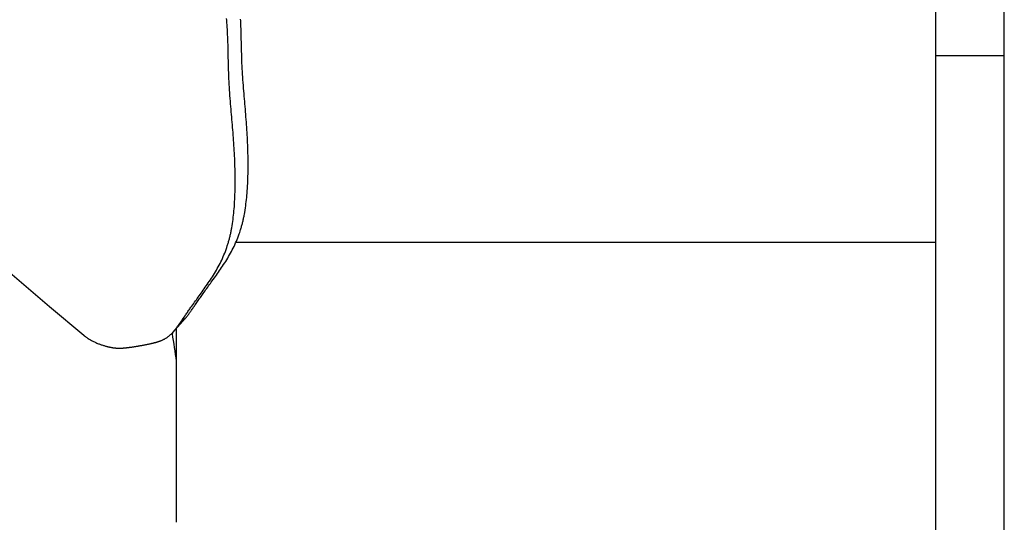
# Model space of a CAD drawing. Extents: x -390 to 1137, y -487 to 704.
# Drawn here: x 219 to 271, y -103 to -76 of the extents above; entities that cross this region are included whole.
import ezdxf

# ---------------------------------------------------------------- set-up
doc = ezdxf.new("R2010")
doc.units = 0
doc.header["$LTSCALE"] = 20
doc.layers.add('DETAIL', color=5, linetype='CONTINUOUS')

msp = doc.modelspace()

# ---------------------------------------------------------------- linework, layer by layer
at = {"layer": 'DETAIL', "color": 5, "linetype": 'CONTINUOUS'}
for p, q in [((271.382, -225.616), (271.382, 225.616)), ((267.777, -105.649), (267.777, 105.649)), ((230.36, -76.343), (230.353, -76.264)), ((230.367, -76.422), (230.36, -76.343)), ((231.102, -76.386), (231.098, -76.305)), ((230.373, -76.501), (230.367, -76.422)), ((230.367, -76.422), (230.367, -76.422)), ((230.379, -76.58), (230.373, -76.501)), ((230.385, -76.659), (230.379, -76.58)), ((230.379, -76.58), (230.379, -76.58)), ((230.39, -76.738), (230.385, -76.659)), ((230.395, -76.817), (230.39, -76.738)), ((230.39, -76.738), (230.39, -76.738)), ((230.4, -76.896), (230.395, -76.817)), ((231.106, -76.466), (231.102, -76.386)), ((231.102, -76.386), (231.102, -76.386)), ((231.109, -76.546), (231.106, -76.466)), ((231.112, -76.626), (231.109, -76.546)), ((231.109, -76.546), (231.109, -76.546)), ((231.115, -76.707), (231.112, -76.626)), ((231.118, -76.79), (231.115, -76.707)), ((231.115, -76.707), (231.115, -76.707)), ((231.12, -76.867), (231.118, -76.79)), ((231.122, -76.935), (231.12, -76.867)), ((231.12, -76.867), (231.12, -76.867)), ((230.404, -76.976), (230.4, -76.896)), ((230.4, -76.896), (230.4, -76.896)), ((230.408, -77.057), (230.404, -76.976)), ((230.412, -77.138), (230.408, -77.057)), ((230.408, -77.057), (230.408, -77.057)), ((230.416, -77.218), (230.412, -77.138)), ((230.419, -77.298), (230.416, -77.218)), ((230.416, -77.218), (230.416, -77.218)), ((230.422, -77.379), (230.419, -77.298)), ((230.425, -77.463), (230.422, -77.379)), ((230.422, -77.379), (230.422, -77.379)), ((231.125, -77.028), (231.122, -76.935)), ((231.129, -77.174), (231.125, -77.028)), ((231.125, -77.028), (231.125, -77.028)), ((231.133, -77.345), (231.129, -77.174)), ((231.136, -77.507), (231.133, -77.345)), ((231.133, -77.345), (231.133, -77.345)), ((230.428, -77.54), (230.425, -77.463)), ((230.43, -77.609), (230.428, -77.54)), ((230.428, -77.54), (230.428, -77.54)), ((230.432, -77.702), (230.43, -77.609)), ((230.436, -77.848), (230.432, -77.702)), ((230.432, -77.702), (230.432, -77.702)), ((230.44, -78.02), (230.436, -77.848)), ((231.14, -77.663), (231.136, -77.507)), ((231.144, -77.82), (231.14, -77.663)), ((231.14, -77.663), (231.14, -77.663)), ((231.147, -77.98), (231.144, -77.82)), ((230.444, -78.182), (230.44, -78.02)), ((230.44, -78.02), (230.44, -78.02)), ((230.447, -78.338), (230.444, -78.182)), ((230.45, -78.496), (230.447, -78.338)), ((230.447, -78.338), (230.447, -78.338)), ((231.152, -78.138), (231.147, -77.98)), ((231.147, -77.98), (231.147, -77.98)), ((231.156, -78.297), (231.152, -78.138)), ((231.162, -78.457), (231.156, -78.297)), ((231.156, -78.297), (231.156, -78.297)), ((271.382, -78.225), (267.777, -78.225)), ((230.454, -78.656), (230.45, -78.496)), ((230.458, -78.815), (230.454, -78.656)), ((230.454, -78.656), (230.454, -78.656)), ((230.462, -78.974), (230.458, -78.815)), ((231.168, -78.614), (231.162, -78.457)), ((231.175, -78.763), (231.168, -78.614)), ((231.168, -78.614), (231.168, -78.614)), ((231.183, -78.909), (231.175, -78.763)), ((231.191, -79.056), (231.183, -78.909)), ((231.183, -78.909), (231.183, -78.909)), ((230.467, -79.135), (230.462, -78.974)), ((230.462, -78.974), (230.462, -78.974)), ((230.473, -79.292), (230.467, -79.135)), ((230.48, -79.442), (230.473, -79.292)), ((230.473, -79.292), (230.473, -79.292)), ((230.487, -79.588), (230.48, -79.442)), ((231.2, -79.204), (231.191, -79.056)), ((231.209, -79.351), (231.2, -79.204)), ((231.2, -79.204), (231.2, -79.204)), ((231.219, -79.498), (231.209, -79.351)), ((230.495, -79.736), (230.487, -79.588)), ((230.487, -79.588), (230.487, -79.588)), ((230.503, -79.884), (230.495, -79.736)), ((230.512, -80.032), (230.503, -79.884)), ((230.503, -79.884), (230.503, -79.884)), ((231.23, -79.645), (231.219, -79.498)), ((231.219, -79.498), (231.219, -79.498)), ((231.241, -79.793), (231.23, -79.645)), ((231.253, -79.942), (231.241, -79.793)), ((231.241, -79.793), (231.241, -79.793)), ((231.264, -80.088), (231.253, -79.942)), ((230.522, -80.18), (230.512, -80.032)), ((230.533, -80.327), (230.522, -80.18)), ((230.522, -80.18), (230.522, -80.18)), ((230.544, -80.476), (230.533, -80.327)), ((230.555, -80.625), (230.544, -80.476)), ((230.544, -80.476), (230.544, -80.476)), ((231.276, -80.226), (231.264, -80.088)), ((231.264, -80.088), (231.264, -80.088)), ((231.287, -80.361), (231.276, -80.226)), ((231.299, -80.497), (231.287, -80.361)), ((231.287, -80.361), (231.287, -80.361)), ((231.31, -80.634), (231.299, -80.497)), ((230.567, -80.771), (230.555, -80.625)), ((230.579, -80.91), (230.567, -80.771)), ((230.567, -80.771), (230.567, -80.771)), ((230.59, -81.046), (230.579, -80.91)), ((231.322, -80.771), (231.31, -80.634)), ((231.31, -80.634), (231.31, -80.634)), ((231.334, -80.908), (231.322, -80.771)), ((231.345, -81.044), (231.334, -80.908)), ((231.334, -80.908), (231.334, -80.908)), ((230.602, -81.182), (230.59, -81.046)), ((230.59, -81.046), (230.59, -81.046)), ((230.614, -81.32), (230.602, -81.182)), ((230.626, -81.457), (230.614, -81.32)), ((230.614, -81.32), (230.614, -81.32)), ((230.638, -81.595), (230.626, -81.457)), ((231.357, -81.181), (231.345, -81.044)), ((231.368, -81.318), (231.357, -81.181)), ((231.357, -81.181), (231.357, -81.181)), ((231.379, -81.455), (231.368, -81.318)), ((231.389, -81.591), (231.379, -81.455)), ((231.379, -81.455), (231.379, -81.455)), ((230.65, -81.732), (230.638, -81.595)), ((230.638, -81.595), (230.638, -81.595)), ((230.662, -81.869), (230.65, -81.732)), ((230.673, -82.006), (230.662, -81.869)), ((230.662, -81.869), (230.662, -81.869)), ((230.685, -82.144), (230.673, -82.006)), ((231.399, -81.726), (231.389, -81.591)), ((231.409, -81.862), (231.399, -81.726)), ((231.399, -81.726), (231.399, -81.726)), ((231.418, -81.998), (231.409, -81.862)), ((231.427, -82.133), (231.418, -81.998)), ((231.418, -81.998), (231.418, -81.998)), ((230.696, -82.28), (230.685, -82.144)), ((230.685, -82.144), (230.685, -82.144)), ((230.706, -82.416), (230.696, -82.28)), ((230.717, -82.552), (230.706, -82.416)), ((230.706, -82.416), (230.706, -82.416)), ((230.727, -82.689), (230.717, -82.552)), ((231.436, -82.269), (231.427, -82.133)), ((231.444, -82.405), (231.436, -82.269)), ((231.436, -82.269), (231.436, -82.269)), ((231.451, -82.541), (231.444, -82.405)), ((231.458, -82.676), (231.451, -82.541)), ((231.451, -82.541), (231.451, -82.541)), ((230.736, -82.825), (230.727, -82.689)), ((230.727, -82.689), (230.727, -82.689)), ((230.746, -82.962), (230.736, -82.825)), ((230.754, -83.098), (230.746, -82.962)), ((230.746, -82.962), (230.746, -82.962)), ((230.762, -83.235), (230.754, -83.098)), ((231.465, -82.813), (231.458, -82.676)), ((231.47, -82.951), (231.465, -82.813)), ((231.465, -82.813), (231.465, -82.813)), ((231.476, -83.09), (231.47, -82.951)), ((231.48, -83.228), (231.476, -83.09)), ((231.476, -83.09), (231.476, -83.09)), ((230.77, -83.371), (230.762, -83.235)), ((230.762, -83.235), (230.762, -83.235)), ((230.777, -83.508), (230.77, -83.371)), ((230.784, -83.646), (230.777, -83.508)), ((230.777, -83.508), (230.777, -83.508)), ((231.484, -83.366), (231.48, -83.228)), ((231.487, -83.505), (231.484, -83.366)), ((231.484, -83.366), (231.484, -83.366)), ((231.489, -83.643), (231.487, -83.505)), ((230.79, -83.786), (230.784, -83.646)), ((230.795, -83.925), (230.79, -83.786)), ((230.79, -83.786), (230.79, -83.786)), ((230.799, -84.064), (230.795, -83.925)), ((230.803, -84.203), (230.799, -84.064)), ((230.799, -84.064), (230.799, -84.064)), ((231.491, -83.782), (231.489, -83.643)), ((231.489, -83.643), (231.489, -83.643)), ((231.492, -83.921), (231.491, -83.782)), ((231.491, -84.198), (231.492, -84.061)), ((231.492, -84.061), (231.492, -83.921)), ((231.492, -83.921), (231.492, -83.921)), ((230.806, -84.342), (230.803, -84.203)), ((230.809, -84.481), (230.806, -84.342)), ((230.806, -84.342), (230.806, -84.342)), ((230.81, -84.62), (230.809, -84.481)), ((230.811, -84.761), (230.81, -84.62)), ((230.81, -84.62), (230.81, -84.62)), ((231.48, -84.713), (231.484, -84.583)), ((231.484, -84.583), (231.487, -84.455)), ((231.487, -84.455), (231.489, -84.328)), ((231.487, -84.455), (231.487, -84.455)), ((231.489, -84.328), (231.491, -84.198)), ((231.491, -84.198), (231.491, -84.198)), ((230.807, -85.286), (230.809, -85.157)), ((230.809, -85.157), (230.81, -85.03)), ((230.809, -85.157), (230.809, -85.157)), ((230.81, -85.03), (230.811, -84.899)), ((230.811, -84.899), (230.811, -84.761)), ((230.811, -84.899), (230.811, -84.899)), ((231.455, -85.227), (231.462, -85.098)), ((231.462, -85.098), (231.469, -84.97)), ((231.469, -84.97), (231.475, -84.841)), ((231.469, -84.97), (231.469, -84.97)), ((231.475, -84.841), (231.48, -84.713)), ((231.48, -84.713), (231.48, -84.713)), ((230.788, -85.803), (230.794, -85.675)), ((230.794, -85.675), (230.799, -85.546)), ((230.794, -85.675), (230.794, -85.675)), ((230.799, -85.546), (230.803, -85.416)), ((230.803, -85.416), (230.807, -85.286)), ((230.803, -85.416), (230.803, -85.416)), ((231.415, -85.707), (231.426, -85.598)), ((231.426, -85.598), (231.436, -85.484)), ((231.436, -85.484), (231.445, -85.358)), ((231.436, -85.484), (231.436, -85.484)), ((231.445, -85.358), (231.455, -85.227)), ((231.455, -85.227), (231.455, -85.227)), ((230.755, -86.306), (230.764, -86.191)), ((230.764, -86.191), (230.773, -86.065)), ((230.764, -86.191), (230.764, -86.191)), ((230.773, -86.065), (230.781, -85.933)), ((230.781, -85.933), (230.788, -85.803)), ((230.781, -85.933), (230.781, -85.933)), ((231.348, -86.259), (231.363, -86.151)), ((231.363, -86.151), (231.378, -86.041)), ((231.363, -86.151), (231.363, -86.151)), ((231.378, -86.041), (231.391, -85.929)), ((231.391, -85.929), (231.404, -85.817)), ((231.391, -85.929), (231.391, -85.929)), ((231.404, -85.817), (231.415, -85.707)), ((231.415, -85.707), (231.415, -85.707)), ((230.71, -86.751), (230.723, -86.638)), ((230.723, -86.638), (230.734, -86.526)), ((230.723, -86.638), (230.723, -86.638)), ((230.734, -86.526), (230.745, -86.415)), ((230.745, -86.415), (230.755, -86.306)), ((230.745, -86.415), (230.745, -86.415)), ((231.254, -86.788), (231.264, -86.737)), ((231.264, -86.737), (231.274, -86.69)), ((231.274, -86.69), (231.282, -86.651)), ((231.274, -86.69), (231.274, -86.69)), ((231.282, -86.651), (231.292, -86.592)), ((231.292, -86.592), (231.31, -86.492)), ((231.292, -86.592), (231.292, -86.592)), ((231.31, -86.492), (231.33, -86.372)), ((231.33, -86.372), (231.348, -86.259)), ((231.33, -86.372), (231.33, -86.372)), ((230.628, -87.305), (230.645, -87.204)), ((230.645, -87.204), (230.665, -87.083)), ((230.665, -87.083), (230.681, -86.97)), ((230.665, -87.083), (230.665, -87.083)), ((230.681, -86.97), (230.696, -86.861)), ((230.696, -86.861), (230.71, -86.751)), ((230.696, -86.861), (230.696, -86.861)), ((231.136, -87.267), (231.149, -87.221)), ((231.149, -87.221), (231.162, -87.174)), ((231.162, -87.174), (231.174, -87.127)), ((231.162, -87.174), (231.162, -87.174)), ((231.174, -87.127), (231.187, -87.08)), ((231.187, -87.08), (231.199, -87.032)), ((231.187, -87.08), (231.187, -87.08)), ((231.199, -87.032), (231.21, -86.983)), ((231.21, -86.983), (231.222, -86.934)), ((231.21, -86.983), (231.21, -86.983)), ((231.222, -86.934), (231.233, -86.886)), ((231.233, -86.886), (231.243, -86.838)), ((231.233, -86.886), (231.233, -86.886)), ((231.243, -86.838), (231.254, -86.788)), ((231.254, -86.788), (231.254, -86.788)), ((230.526, -87.794), (230.538, -87.746)), ((230.538, -87.746), (230.549, -87.697)), ((230.549, -87.697), (230.56, -87.648)), ((230.549, -87.697), (230.549, -87.697)), ((230.56, -87.648), (230.571, -87.599)), ((230.571, -87.599), (230.581, -87.551)), ((230.571, -87.599), (230.571, -87.599)), ((230.581, -87.551), (230.591, -87.501)), ((230.591, -87.501), (230.601, -87.45)), ((230.591, -87.501), (230.591, -87.501)), ((230.601, -87.45), (230.61, -87.403)), ((230.61, -87.403), (230.618, -87.364)), ((230.61, -87.403), (230.61, -87.403)), ((230.618, -87.364), (230.628, -87.305)), ((230.628, -87.305), (230.628, -87.305)), ((230.946, -87.831), (230.982, -87.735)), ((230.982, -87.735), (231.019, -87.633)), ((230.982, -87.735), (230.982, -87.735)), ((231.019, -87.633), (231.049, -87.546)), ((231.049, -87.546), (231.067, -87.492)), ((231.049, -87.546), (231.049, -87.546)), ((231.067, -87.492), (231.08, -87.453)), ((231.08, -87.453), (231.093, -87.409)), ((231.08, -87.453), (231.08, -87.453)), ((231.093, -87.409), (231.108, -87.361)), ((231.108, -87.361), (231.123, -87.313)), ((231.108, -87.361), (231.108, -87.361)), ((231.123, -87.313), (231.136, -87.267)), ((231.136, -87.267), (231.136, -87.267)), ((230.363, -88.35), (230.393, -88.263)), ((230.393, -88.263), (230.41, -88.208)), ((230.393, -88.263), (230.393, -88.263)), ((230.41, -88.208), (230.422, -88.17)), ((230.422, -88.17), (230.436, -88.125)), ((230.422, -88.17), (230.422, -88.17)), ((230.436, -88.125), (230.45, -88.077)), ((230.45, -88.077), (230.464, -88.029)), ((230.45, -88.077), (230.45, -88.077)), ((230.464, -88.029), (230.477, -87.983)), ((230.477, -87.983), (230.49, -87.936)), ((230.477, -87.983), (230.477, -87.983)), ((230.49, -87.936), (230.502, -87.889)), ((230.502, -87.889), (230.514, -87.842)), ((230.502, -87.889), (230.502, -87.889)), ((230.514, -87.842), (230.526, -87.794)), ((230.526, -87.794), (230.526, -87.794)), ((230.703, -88.379), (230.747, -88.289)), ((230.747, -88.289), (230.79, -88.198)), ((230.747, -88.289), (230.747, -88.289)), ((230.79, -88.198), (230.831, -88.106)), ((230.831, -88.106), (230.871, -88.014)), ((230.831, -88.106), (230.831, -88.106)), ((267.777, -88.09), (230.836, -88.09)), ((230.871, -88.014), (230.909, -87.922)), ((230.909, -87.922), (230.946, -87.831)), ((230.909, -87.922), (230.909, -87.922)), ((230.179, -88.826), (230.218, -88.733)), ((230.218, -88.733), (230.256, -88.64)), ((230.256, -88.64), (230.292, -88.549)), ((230.256, -88.64), (230.256, -88.64)), ((230.292, -88.549), (230.327, -88.452)), ((230.327, -88.452), (230.363, -88.35)), ((230.327, -88.452), (230.327, -88.452)), ((230.464, -88.82), (230.514, -88.733)), ((230.514, -88.733), (230.563, -88.645)), ((230.563, -88.645), (230.611, -88.557)), ((230.563, -88.645), (230.563, -88.645)), ((230.611, -88.557), (230.658, -88.468)), ((230.658, -88.468), (230.703, -88.379)), ((230.658, -88.468), (230.658, -88.468)), ((229.914, -89.367), (229.962, -89.279)), ((229.962, -89.279), (230.008, -89.189)), ((230.008, -89.189), (230.053, -89.099)), ((230.008, -89.189), (230.008, -89.189)), ((230.053, -89.099), (230.096, -89.009)), ((230.091, -89.41), (230.144, -89.33)), ((230.096, -89.009), (230.138, -88.918)), ((230.096, -89.009), (230.096, -89.009)), ((230.138, -88.918), (230.179, -88.826)), ((230.144, -89.33), (230.199, -89.247)), ((230.144, -89.33), (230.144, -89.33)), ((230.179, -88.826), (230.179, -88.826)), ((230.199, -89.247), (230.254, -89.162)), ((230.254, -89.162), (230.308, -89.077)), ((230.254, -89.162), (230.254, -89.162)), ((230.308, -89.077), (230.361, -88.992)), ((230.361, -88.992), (230.413, -88.906)), ((230.361, -88.992), (230.361, -88.992)), ((230.413, -88.906), (230.464, -88.82)), ((230.464, -88.82), (230.464, -88.82)), ((218.922, -89.664), (221.021, -91.455)), ((229.607, -89.886), (229.661, -89.801)), ((229.661, -89.801), (229.714, -89.715)), ((229.714, -89.715), (229.765, -89.629)), ((229.714, -89.715), (229.714, -89.715)), ((229.765, -89.629), (229.816, -89.543)), ((229.766, -89.875), (229.821, -89.798)), ((229.816, -89.543), (229.866, -89.455)), ((229.816, -89.543), (229.816, -89.543)), ((229.821, -89.798), (229.875, -89.721)), ((229.821, -89.798), (229.821, -89.798)), ((229.866, -89.455), (229.914, -89.367)), ((229.875, -89.721), (229.93, -89.643)), ((229.914, -89.367), (229.914, -89.367)), ((229.93, -89.643), (229.984, -89.565)), ((229.93, -89.643), (229.93, -89.643)), ((229.984, -89.565), (230.038, -89.487)), ((230.038, -89.487), (230.091, -89.41)), ((230.038, -89.487), (230.038, -89.487)), ((229.23, -90.448), (229.285, -90.37)), ((229.285, -90.37), (229.339, -90.291)), ((229.285, -90.37), (229.285, -90.37)), ((229.339, -90.291), (229.392, -90.213)), ((229.36, -90.437), (229.408, -90.371)), ((229.392, -90.213), (229.445, -90.135)), ((229.392, -90.213), (229.392, -90.213)), ((229.408, -90.371), (229.456, -90.304)), ((229.408, -90.371), (229.408, -90.371)), ((229.445, -90.135), (229.498, -90.055)), ((229.456, -90.304), (229.504, -90.238)), ((229.498, -90.055), (229.553, -89.971)), ((229.498, -90.055), (229.498, -90.055)), ((229.504, -90.238), (229.55, -90.174)), ((229.504, -90.238), (229.504, -90.238)), ((229.55, -90.174), (229.599, -90.106)), ((229.553, -89.971), (229.607, -89.886)), ((229.599, -90.106), (229.654, -90.031)), ((229.599, -90.106), (229.599, -90.106)), ((229.607, -89.886), (229.607, -89.886)), ((229.654, -90.031), (229.71, -89.952)), ((229.71, -89.952), (229.766, -89.875)), ((229.71, -89.952), (229.71, -89.952)), ((228.906, -90.903), (228.955, -90.835)), ((228.955, -90.835), (229.009, -90.76)), ((228.955, -90.835), (228.955, -90.835)), ((229.009, -90.76), (229.066, -90.681)), ((229.009, -90.929), (229.047, -90.875)), ((229.047, -90.875), (229.083, -90.824)), ((229.047, -90.875), (229.047, -90.875)), ((229.066, -90.681), (229.121, -90.603)), ((229.066, -90.681), (229.066, -90.681)), ((229.083, -90.824), (229.123, -90.768)), ((229.121, -90.603), (229.176, -90.526)), ((229.123, -90.768), (229.168, -90.704)), ((229.123, -90.768), (229.123, -90.768)), ((229.168, -90.704), (229.217, -90.635)), ((229.176, -90.526), (229.23, -90.448)), ((229.176, -90.526), (229.176, -90.526)), ((229.217, -90.635), (229.265, -90.568)), ((229.217, -90.635), (229.217, -90.635)), ((229.265, -90.568), (229.312, -90.503)), ((229.312, -90.503), (229.36, -90.437)), ((229.312, -90.503), (229.312, -90.503)), ((228.522, -91.438), (228.572, -91.368)), ((228.572, -91.368), (228.62, -91.3)), ((228.572, -91.368), (228.572, -91.368)), ((228.62, -91.3), (228.667, -91.234)), ((228.658, -91.434), (228.687, -91.392)), ((228.667, -91.234), (228.715, -91.168)), ((228.667, -91.234), (228.667, -91.234)), ((228.687, -91.392), (228.715, -91.351)), ((228.687, -91.392), (228.687, -91.392)), ((228.715, -91.168), (228.763, -91.101)), ((228.715, -91.351), (228.746, -91.307)), ((228.746, -91.307), (228.782, -91.255)), ((228.746, -91.307), (228.746, -91.307)), ((228.763, -91.101), (228.811, -91.034)), ((228.763, -91.101), (228.763, -91.101)), ((228.782, -91.255), (228.821, -91.199)), ((228.811, -91.034), (228.859, -90.968)), ((228.821, -91.199), (228.859, -91.144)), ((228.821, -91.199), (228.821, -91.199)), ((228.859, -90.968), (228.906, -90.903)), ((228.859, -90.968), (228.859, -90.968)), ((228.859, -91.144), (228.896, -91.091)), ((228.896, -91.091), (228.933, -91.037)), ((228.896, -91.091), (228.896, -91.091)), ((228.933, -91.037), (228.971, -90.983)), ((228.971, -90.983), (229.009, -90.929)), ((228.971, -90.983), (228.971, -90.983)), ((221.021, -91.455), (222.826, -92.98)), ((228.163, -91.947), (228.194, -91.903)), ((228.194, -91.903), (228.225, -91.858)), ((228.225, -91.858), (228.257, -91.813)), ((228.225, -91.858), (228.225, -91.858)), ((228.257, -91.813), (228.288, -91.769)), ((228.287, -91.956), (228.31, -91.926)), ((228.288, -91.769), (228.319, -91.724)), ((228.288, -91.769), (228.288, -91.769)), ((228.31, -91.926), (228.334, -91.894)), ((228.31, -91.926), (228.31, -91.926)), ((228.319, -91.724), (228.351, -91.679)), ((228.334, -91.894), (228.358, -91.862)), ((228.351, -91.679), (228.383, -91.634)), ((228.351, -91.679), (228.351, -91.679)), ((228.358, -91.862), (228.382, -91.829)), ((228.358, -91.862), (228.358, -91.862)), ((228.382, -91.829), (228.405, -91.797)), ((228.383, -91.634), (228.413, -91.59)), ((228.405, -91.797), (228.427, -91.766)), ((228.405, -91.797), (228.405, -91.797)), ((228.413, -91.59), (228.442, -91.549)), ((228.413, -91.59), (228.413, -91.59)), ((228.427, -91.766), (228.451, -91.732)), ((228.442, -91.549), (228.477, -91.501)), ((228.451, -91.732), (228.48, -91.691)), ((228.451, -91.732), (228.451, -91.732)), ((228.477, -91.501), (228.522, -91.438)), ((228.477, -91.501), (228.477, -91.501)), ((228.48, -91.691), (228.51, -91.647)), ((228.51, -91.647), (228.54, -91.604)), ((228.51, -91.647), (228.51, -91.647)), ((228.54, -91.604), (228.57, -91.562)), ((228.57, -91.562), (228.599, -91.52)), ((228.57, -91.562), (228.57, -91.562)), ((228.599, -91.52), (228.628, -91.477)), ((228.628, -91.477), (228.658, -91.434)), ((228.628, -91.477), (228.628, -91.477)), ((227.515, -92.83), (228.173, -92.094)), ((227.795, -92.47), (227.818, -92.439)), ((227.818, -92.439), (227.839, -92.408)), ((227.839, -92.408), (227.861, -92.378)), ((227.839, -92.408), (227.839, -92.408)), ((227.861, -92.378), (227.883, -92.347)), ((227.883, -92.347), (227.905, -92.316)), ((227.883, -92.347), (227.883, -92.347)), ((227.905, -92.316), (227.926, -92.285)), ((227.926, -92.285), (227.948, -92.255)), ((227.926, -92.285), (227.926, -92.285)), ((227.948, -92.255), (227.969, -92.224)), ((227.969, -92.224), (227.991, -92.193)), ((227.969, -92.224), (227.969, -92.224)), ((227.991, -92.193), (228.013, -92.162)), ((228.013, -92.162), (228.163, -91.947)), ((228.173, -92.094), (228.176, -92.089)), ((228.176, -92.089), (228.18, -92.085)), ((228.18, -92.085), (228.184, -92.081)), ((228.18, -92.085), (228.18, -92.085)), ((228.184, -92.081), (228.188, -92.076)), ((228.188, -92.076), (228.191, -92.072)), ((228.188, -92.076), (228.188, -92.076)), ((228.191, -92.072), (228.195, -92.068)), ((228.195, -92.068), (228.2, -92.062)), ((228.195, -92.068), (228.195, -92.068)), ((228.2, -92.062), (228.203, -92.059)), ((228.203, -92.059), (228.21, -92.05)), ((228.203, -92.059), (228.203, -92.059)), ((228.203, -92.059), (228.203, -92.059)), ((228.21, -92.05), (228.232, -92.024)), ((228.21, -92.05), (228.21, -92.05)), ((228.232, -92.024), (228.261, -91.989)), ((228.261, -91.989), (228.287, -91.956)), ((228.261, -91.989), (228.261, -91.989)), ((227.366, -92.979), (227.385, -92.962)), ((227.385, -92.962), (227.405, -92.944)), ((227.405, -92.944), (227.424, -92.926)), ((227.405, -92.944), (227.405, -92.944)), ((227.424, -92.926), (227.442, -92.907)), ((227.442, -92.907), (227.461, -92.888)), ((227.442, -92.907), (227.442, -92.907)), ((227.461, -92.888), (227.479, -92.869)), ((227.479, -92.869), (227.497, -92.85)), ((227.479, -92.869), (227.479, -92.869)), ((227.491, -92.856), (227.498, -92.899)), ((227.497, -92.85), (227.515, -92.83)), ((227.515, -92.83), (227.518, -92.826)), ((227.518, -92.826), (227.522, -92.822)), ((227.522, -92.822), (227.526, -92.818)), ((227.522, -92.822), (227.522, -92.822)), ((227.526, -92.818), (227.529, -92.814)), ((227.529, -92.814), (227.533, -92.81)), ((227.529, -92.814), (227.529, -92.814)), ((227.533, -92.81), (227.536, -92.805)), ((227.536, -92.805), (227.541, -92.8)), ((227.536, -92.805), (227.536, -92.805)), ((227.541, -92.8), (227.544, -92.797)), ((227.544, -92.797), (227.551, -92.789)), ((227.544, -92.797), (227.544, -92.797)), ((227.544, -92.797), (227.544, -92.797)), ((227.551, -92.789), (227.573, -92.762)), ((227.551, -92.789), (227.551, -92.789)), ((227.573, -92.762), (227.602, -92.727)), ((227.602, -92.727), (227.628, -92.694)), ((227.602, -92.727), (227.602, -92.727)), ((227.628, -92.694), (227.652, -92.664)), ((227.652, -92.664), (227.676, -92.632)), ((227.652, -92.664), (227.652, -92.664)), ((227.676, -92.632), (227.701, -92.6)), ((227.701, -92.6), (227.725, -92.567)), ((227.701, -92.6), (227.701, -92.6)), ((227.721, -102.848), (227.721, -92.599)), ((227.725, -92.567), (227.748, -92.535)), ((227.748, -92.535), (227.772, -92.502)), ((227.748, -92.535), (227.748, -92.535)), ((227.772, -92.502), (227.795, -92.47)), ((227.795, -92.47), (227.795, -92.47)), ((222.826, -92.98), (222.826, -92.981)), ((222.831, -92.984), (222.826, -92.98)), ((222.826, -92.98), (222.832, -92.985)), ((222.826, -92.981), (222.827, -92.981)), ((222.827, -92.981), (222.827, -92.981)), ((222.827, -92.981), (222.828, -92.982)), ((222.828, -92.982), (222.828, -92.982)), ((222.828, -92.982), (222.828, -92.982)), ((222.828, -92.982), (222.829, -92.983)), ((222.829, -92.983), (222.83, -92.983)), ((222.83, -92.983), (222.83, -92.983)), ((222.83, -92.983), (222.832, -92.985)), ((222.832, -92.985), (222.831, -92.984)), ((222.831, -92.984), (222.831, -92.984)), ((222.832, -92.985), (222.832, -92.985)), ((222.832, -92.985), (222.863, -93.01)), ((222.863, -93.01), (222.906, -93.044)), ((222.906, -93.044), (222.906, -93.044)), ((222.906, -93.044), (222.945, -93.074)), ((222.945, -93.074), (222.982, -93.1)), ((222.982, -93.1), (222.982, -93.1)), ((222.982, -93.1), (223.021, -93.126)), ((223.021, -93.126), (223.061, -93.152)), ((223.061, -93.152), (223.061, -93.152)), ((223.061, -93.152), (223.101, -93.178)), ((223.101, -93.178), (223.141, -93.202)), ((223.141, -93.202), (223.141, -93.202)), ((223.141, -93.202), (223.182, -93.226)), ((223.182, -93.226), (223.223, -93.249)), ((223.223, -93.249), (223.223, -93.249)), ((223.223, -93.249), (223.263, -93.27)), ((223.263, -93.27), (223.303, -93.291)), ((223.303, -93.291), (223.303, -93.291)), ((223.303, -93.291), (223.343, -93.311)), ((223.343, -93.311), (223.384, -93.331)), ((223.384, -93.331), (223.384, -93.331)), ((223.384, -93.331), (223.425, -93.35)), ((223.425, -93.35), (223.466, -93.368)), ((223.466, -93.368), (223.466, -93.368)), ((223.466, -93.368), (223.507, -93.386)), ((223.507, -93.386), (223.549, -93.404)), ((223.549, -93.404), (223.549, -93.404)), ((223.549, -93.404), (223.592, -93.421)), ((223.592, -93.421), (223.633, -93.437)), ((223.633, -93.437), (223.633, -93.437)), ((223.633, -93.437), (223.671, -93.451)), ((223.671, -93.451), (223.707, -93.464)), ((223.707, -93.464), (223.707, -93.464)), ((223.707, -93.464), (223.744, -93.477)), ((223.744, -93.477), (223.781, -93.49)), ((223.781, -93.49), (223.781, -93.49)), ((223.781, -93.49), (223.819, -93.502)), ((225.945, -93.498), (225.974, -93.493)), ((225.974, -93.493), (226.003, -93.487)), ((226.003, -93.487), (226.033, -93.482)), ((226.003, -93.487), (226.003, -93.487)), ((226.033, -93.482), (226.063, -93.476)), ((226.063, -93.476), (226.093, -93.47)), ((226.063, -93.476), (226.063, -93.476)), ((226.093, -93.47), (226.123, -93.464)), ((226.123, -93.464), (226.153, -93.458)), ((226.123, -93.464), (226.123, -93.464)), ((226.153, -93.458), (226.182, -93.452)), ((226.182, -93.452), (226.212, -93.446)), ((226.182, -93.452), (226.182, -93.452)), ((226.212, -93.446), (226.242, -93.44)), ((226.242, -93.44), (226.272, -93.433)), ((226.242, -93.44), (226.242, -93.44)), ((226.272, -93.433), (226.301, -93.427)), ((226.301, -93.427), (226.331, -93.421)), ((226.301, -93.427), (226.301, -93.427)), ((226.331, -93.421), (226.359, -93.414)), ((226.359, -93.414), (226.388, -93.408)), ((226.359, -93.414), (226.359, -93.414)), ((226.388, -93.408), (226.417, -93.401)), ((226.417, -93.401), (226.446, -93.395)), ((226.417, -93.401), (226.417, -93.401)), ((226.446, -93.395), (226.475, -93.388)), ((226.475, -93.388), (226.504, -93.381)), ((226.475, -93.388), (226.475, -93.388)), ((226.504, -93.381), (226.532, -93.374)), ((226.532, -93.374), (226.561, -93.366)), ((226.532, -93.374), (226.532, -93.374)), ((226.561, -93.366), (226.59, -93.358)), ((226.59, -93.358), (226.617, -93.351)), ((226.59, -93.358), (226.59, -93.358)), ((226.617, -93.351), (226.643, -93.344)), ((226.643, -93.344), (226.67, -93.336)), ((226.643, -93.344), (226.643, -93.344)), ((226.67, -93.336), (226.696, -93.328)), ((226.696, -93.328), (226.723, -93.32)), ((226.696, -93.328), (226.696, -93.328)), ((226.723, -93.32), (226.749, -93.311)), ((226.749, -93.311), (226.775, -93.303)), ((226.749, -93.311), (226.749, -93.311)), ((226.775, -93.303), (226.801, -93.294)), ((226.801, -93.294), (226.828, -93.284)), ((226.801, -93.294), (226.801, -93.294)), ((226.828, -93.284), (226.853, -93.275)), ((226.853, -93.275), (226.878, -93.265)), ((226.853, -93.275), (226.853, -93.275)), ((226.878, -93.265), (226.903, -93.256)), ((226.903, -93.256), (226.927, -93.246)), ((226.903, -93.256), (226.903, -93.256)), ((226.927, -93.246), (226.952, -93.235)), ((226.952, -93.235), (226.976, -93.224)), ((226.952, -93.235), (226.952, -93.235)), ((226.976, -93.224), (227, -93.213)), ((227, -93.213), (227.024, -93.202)), ((227, -93.213), (227, -93.213)), ((227.024, -93.202), (227.048, -93.19)), ((227.048, -93.19), (227.072, -93.178)), ((227.048, -93.19), (227.048, -93.19)), ((227.072, -93.178), (227.095, -93.166)), ((227.095, -93.166), (227.119, -93.153)), ((227.095, -93.166), (227.095, -93.166)), ((227.119, -93.153), (227.143, -93.139)), ((227.143, -93.139), (227.167, -93.125)), ((227.143, -93.139), (227.143, -93.139)), ((227.167, -93.125), (227.191, -93.11)), ((227.191, -93.11), (227.214, -93.095)), ((227.191, -93.11), (227.191, -93.11)), ((227.214, -93.095), (227.237, -93.08)), ((227.237, -93.08), (227.259, -93.064)), ((227.237, -93.08), (227.237, -93.08)), ((227.259, -93.064), (227.282, -93.047)), ((227.282, -93.047), (227.304, -93.031)), ((227.282, -93.047), (227.282, -93.047)), ((227.304, -93.031), (227.325, -93.013)), ((227.325, -93.013), (227.346, -92.997)), ((227.325, -93.013), (227.325, -93.013)), ((227.346, -92.997), (227.366, -92.979)), ((227.366, -92.979), (227.366, -92.979)), ((223.819, -93.502), (223.856, -93.514)), ((223.856, -93.514), (223.856, -93.514)), ((223.856, -93.514), (223.893, -93.525)), ((223.893, -93.525), (223.931, -93.536)), ((223.931, -93.536), (223.931, -93.536)), ((223.931, -93.536), (223.97, -93.547)), ((223.97, -93.547), (224.007, -93.558)), ((224.007, -93.558), (224.007, -93.558)), ((224.007, -93.558), (224.038, -93.566)), ((224.038, -93.566), (224.066, -93.573)), ((224.066, -93.573), (224.066, -93.573)), ((224.066, -93.573), (224.096, -93.58)), ((224.096, -93.58), (224.126, -93.587)), ((224.126, -93.587), (224.126, -93.587)), ((224.126, -93.587), (224.156, -93.594)), ((224.156, -93.594), (224.186, -93.601)), ((224.186, -93.601), (224.186, -93.601)), ((224.186, -93.601), (224.216, -93.607)), ((224.216, -93.607), (224.246, -93.613)), ((224.246, -93.613), (224.246, -93.613)), ((224.246, -93.613), (224.277, -93.619)), ((224.277, -93.619), (224.306, -93.624)), ((224.306, -93.624), (224.306, -93.624)), ((224.306, -93.624), (224.331, -93.628)), ((224.331, -93.628), (224.354, -93.632)), ((224.354, -93.632), (224.354, -93.632)), ((224.354, -93.632), (224.377, -93.635)), ((224.377, -93.635), (224.401, -93.639)), ((224.401, -93.639), (224.401, -93.639)), ((224.401, -93.639), (224.425, -93.642)), ((224.425, -93.642), (224.449, -93.645)), ((224.449, -93.645), (224.449, -93.645)), ((224.449, -93.645), (224.472, -93.647)), ((224.472, -93.647), (224.497, -93.649)), ((224.497, -93.649), (224.497, -93.649)), ((224.497, -93.649), (224.521, -93.652)), ((224.521, -93.652), (224.544, -93.653)), ((224.544, -93.653), (224.544, -93.653)), ((224.544, -93.653), (224.566, -93.655)), ((224.566, -93.655), (224.587, -93.656)), ((224.587, -93.656), (224.587, -93.656)), ((224.587, -93.656), (224.608, -93.657)), ((224.608, -93.657), (224.629, -93.657)), ((224.629, -93.657), (224.629, -93.657)), ((224.629, -93.657), (224.65, -93.658)), ((224.65, -93.658), (224.671, -93.658)), ((224.671, -93.658), (224.671, -93.658)), ((224.671, -93.658), (224.692, -93.658)), ((224.692, -93.658), (224.714, -93.658)), ((224.714, -93.658), (224.714, -93.658)), ((224.714, -93.658), (224.735, -93.658)), ((224.735, -93.658), (224.756, -93.658)), ((224.756, -93.658), (224.777, -93.657)), ((224.756, -93.658), (224.756, -93.658)), ((224.777, -93.657), (224.798, -93.656)), ((224.798, -93.656), (224.818, -93.655)), ((224.798, -93.656), (224.798, -93.656)), ((224.818, -93.655), (224.839, -93.654)), ((224.839, -93.654), (224.86, -93.653)), ((224.839, -93.654), (224.839, -93.654)), ((224.86, -93.653), (224.881, -93.651)), ((224.881, -93.651), (224.902, -93.65)), ((224.881, -93.651), (224.881, -93.651)), ((224.902, -93.65), (224.923, -93.648)), ((224.923, -93.648), (224.943, -93.647)), ((224.923, -93.648), (224.923, -93.648)), ((224.943, -93.647), (224.964, -93.645)), ((224.964, -93.645), (224.986, -93.643)), ((224.964, -93.645), (224.964, -93.645)), ((224.986, -93.643), (225.009, -93.641)), ((225.009, -93.641), (225.031, -93.638)), ((225.009, -93.641), (225.009, -93.641)), ((225.031, -93.638), (225.053, -93.636)), ((225.053, -93.636), (225.075, -93.634)), ((225.053, -93.636), (225.053, -93.636)), ((225.075, -93.634), (225.098, -93.631)), ((225.098, -93.631), (225.12, -93.629)), ((225.098, -93.631), (225.098, -93.631)), ((225.12, -93.629), (225.142, -93.626)), ((225.142, -93.626), (225.164, -93.623)), ((225.142, -93.626), (225.142, -93.626)), ((225.164, -93.623), (225.187, -93.62)), ((225.187, -93.62), (225.211, -93.617)), ((225.187, -93.62), (225.187, -93.62)), ((225.211, -93.617), (225.236, -93.614)), ((225.236, -93.614), (225.262, -93.611)), ((225.236, -93.614), (225.236, -93.614)), ((225.262, -93.611), (225.286, -93.607)), ((225.286, -93.607), (225.311, -93.604)), ((225.286, -93.607), (225.286, -93.607)), ((225.311, -93.604), (225.336, -93.6)), ((225.336, -93.6), (225.361, -93.597)), ((225.336, -93.6), (225.336, -93.6)), ((225.361, -93.597), (225.386, -93.593)), ((225.386, -93.593), (225.411, -93.589)), ((225.386, -93.593), (225.386, -93.593)), ((225.411, -93.589), (225.436, -93.585)), ((225.436, -93.585), (225.463, -93.581)), ((225.436, -93.585), (225.436, -93.585)), ((225.463, -93.581), (225.491, -93.577)), ((225.491, -93.577), (225.519, -93.573)), ((225.491, -93.577), (225.491, -93.577)), ((225.519, -93.573), (225.546, -93.568)), ((225.546, -93.568), (225.574, -93.564)), ((225.546, -93.568), (225.546, -93.568)), ((225.574, -93.564), (225.601, -93.559)), ((225.601, -93.559), (225.629, -93.555)), ((225.601, -93.559), (225.601, -93.559)), ((225.629, -93.555), (225.656, -93.55)), ((225.656, -93.55), (225.683, -93.545)), ((225.656, -93.55), (225.656, -93.55)), ((225.683, -93.545), (225.711, -93.541)), ((225.711, -93.541), (225.74, -93.536)), ((225.711, -93.541), (225.711, -93.541)), ((225.74, -93.536), (225.77, -93.53)), ((225.77, -93.53), (225.799, -93.525)), ((225.77, -93.53), (225.77, -93.53)), ((225.799, -93.525), (225.828, -93.52)), ((225.828, -93.52), (225.857, -93.515)), ((225.828, -93.52), (225.828, -93.52)), ((225.857, -93.515), (225.887, -93.509)), ((225.887, -93.509), (225.916, -93.504)), ((225.887, -93.509), (225.887, -93.509)), ((225.916, -93.504), (225.945, -93.498)), ((225.945, -93.498), (225.945, -93.498))]:
    msp.add_line(p, q, dxfattribs=at)
msp.add_arc((155.239, -104.733), 73.222, 8.15002, 9.30118, dxfattribs=at)

doc.saveas('drawing.dxf')
